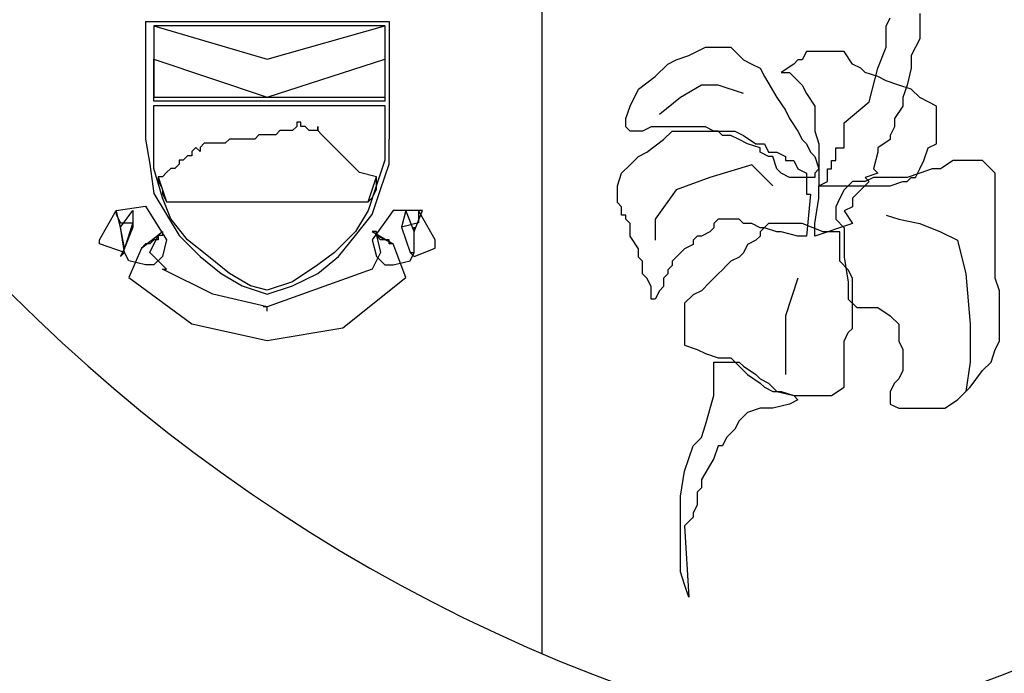
# Model space of a CAD drawing. Units: inches. Extents: x -4 to 527058, y 1 to 279668.
# Drawn here: x 255115 to 255468, y 44299 to 44533 of the extents above; entities that cross this region are included whole.
import ezdxf

# ---------------------------------------------------------------- set-up
doc = ezdxf.new("R2010")
doc.units = ezdxf.units.IN
doc.header["$MEASUREMENT"] = 0
doc.layers.add('AC', color=7, linetype='Continuous')

msp = doc.modelspace()

# ---------------------------------------------------------------- linework, layer by layer
at = {"layer": 'AC', "color": 2}
for p, q in [((255302.13, 44666.01, 500), (255302.13, 44305.69, 500)), ((255160.1, 44532.15, 500), (255247.32, 44532.15, 500)), ((255160.1, 44532.15, 500), (255160.1, 44490.05, 500)), ((255247.32, 44532.15, 500), (255247.32, 44490.05, 500)), ((255425.41, 44530.45, 500), (255426.91, 44533.46, 500)), ((255437.44, 44534.97, 500), (255437.44, 44530.45, 500)), ((255163.11, 44530.65, 500), (255163.11, 44505.08, 500)), ((255163.11, 44530.65, 500), (255203.71, 44518.62, 500)), ((255245.82, 44530.65, 500), (255163.11, 44530.65, 500)), ((255203.71, 44518.62, 500), (255245.82, 44530.65, 500)), ((255245.82, 44530.65, 500), (255245.82, 44505.08, 500)), ((255425.41, 44522.94, 500), (255425.41, 44530.45, 500)), ((255437.44, 44530.45, 500), (255437.44, 44525.94, 500)), ((255437.44, 44525.94, 500), (255434.43, 44519.93, 500)), ((255354.73, 44519.93, 500), (255360.74, 44522.94, 500)), ((255360.74, 44522.94, 500), (255363.75, 44522.94, 500)), ((255363.75, 44522.94, 500), (255368.26, 44522.94, 500)), ((255368.26, 44522.94, 500), (255369.77, 44522.94, 500)), ((255369.77, 44522.94, 500), (255372.77, 44519.93, 500)), ((255396.84, 44521.43, 500), (255395.33, 44518.42, 500)), ((255399.84, 44521.43, 500), (255396.84, 44521.43, 500)), ((255402.85, 44521.43, 500), (255399.84, 44521.43, 500)), ((255407.36, 44521.43, 500), (255402.85, 44521.43, 500)), ((255410.37, 44521.43, 500), (255407.36, 44521.43, 500)), ((255413.38, 44516.92, 500), (255410.37, 44521.43, 500)), ((255422.4, 44515.42, 500), (255425.41, 44522.94, 500)), ((255163.11, 44518.62, 500), (255203.71, 44505.08, 500)), ((255163.11, 44503.58, 500), (255163.11, 44518.62, 500)), ((255203.71, 44505.08, 500), (255245.82, 44518.62, 500)), ((255245.82, 44518.62, 500), (255245.82, 44503.58, 500)), ((255347.21, 44516.92, 500), (255350.21, 44518.42, 500)), ((255350.21, 44518.42, 500), (255354.73, 44519.93, 500)), ((255372.77, 44519.93, 500), (255374.28, 44518.42, 500)), ((255374.28, 44518.42, 500), (255377.28, 44516.92, 500)), ((255393.83, 44518.42, 500), (255392.32, 44516.92, 500)), ((255395.33, 44518.42, 500), (255393.83, 44518.42, 500)), ((255434.43, 44519.93, 500), (255434.43, 44515.42, 500)), ((255342.7, 44512.41, 500), (255347.21, 44516.92, 500)), ((255377.28, 44516.92, 500), (255380.29, 44515.42, 500)), ((255380.29, 44515.42, 500), (255381.8, 44512.41, 500)), ((255392.32, 44516.92, 500), (255387.81, 44513.91, 500)), ((255416.39, 44515.42, 500), (255413.38, 44516.92, 500)), ((255417.89, 44513.91, 500), (255416.39, 44515.42, 500)), ((255419.39, 44503.39, 500), (255422.4, 44515.42, 500)), ((255434.43, 44515.42, 500), (255432.93, 44509.4, 500)), ((255336.68, 44507.9, 500), (255342.7, 44512.41, 500)), ((255381.8, 44512.41, 500), (255386.31, 44504.89, 500)), ((255387.81, 44513.91, 500), (255389.32, 44513.91, 500)), ((255389.32, 44513.91, 500), (255390.82, 44513.91, 500)), ((255390.82, 44513.91, 500), (255393.83, 44510.91, 500)), ((255393.83, 44510.91, 500), (255395.33, 44509.4, 500)), ((255422.4, 44512.41, 500), (255417.89, 44513.91, 500)), ((255425.41, 44510.91, 500), (255422.4, 44512.41, 500)), ((255429.92, 44509.4, 500), (255425.41, 44510.91, 500)), ((255333.67, 44501.88, 500), (255336.68, 44507.9, 500)), ((255359.24, 44509.4, 500), (255351.72, 44504.89, 500)), ((255365.25, 44509.4, 500), (255359.24, 44509.4, 500)), ((255374.28, 44506.39, 500), (255365.25, 44509.4, 500)), ((255395.33, 44509.4, 500), (255396.84, 44506.39, 500)), ((255434.43, 44507.9, 500), (255429.92, 44509.4, 500)), ((255432.93, 44509.4, 500), (255431.42, 44504.89, 500)), ((255437.44, 44504.89, 500), (255434.43, 44507.9, 500)), ((255163.11, 44505.08, 500), (255245.82, 44505.08, 500)), ((255351.72, 44504.89, 500), (255344.2, 44498.87, 500)), ((255386.31, 44504.89, 500), (255389.32, 44500.38, 500)), ((255396.84, 44506.39, 500), (255399.84, 44501.88, 500)), ((255431.42, 44504.89, 500), (255431.42, 44501.88, 500)), ((255440.45, 44503.39, 500), (255437.44, 44504.89, 500)), ((255245.82, 44503.58, 500), (255163.11, 44503.58, 500)), ((255163.11, 44487.04, 500), (255163.11, 44502.08, 500)), ((255163.11, 44502.08, 500), (255245.82, 44502.08, 500)), ((255245.82, 44502.08, 500), (255245.82, 44487.04, 500)), ((255332.17, 44497.37, 500), (255333.67, 44501.88, 500)), ((255389.32, 44500.38, 500), (255390.82, 44497.37, 500)), ((255399.84, 44501.88, 500), (255399.84, 44498.87, 500)), ((255410.37, 44495.87, 500), (255419.39, 44503.39, 500)), ((255431.42, 44501.88, 500), (255428.42, 44497.37, 500)), ((255443.46, 44501.88, 500), (255440.45, 44503.39, 500)), ((255443.46, 44498.87, 500), (255443.46, 44501.88, 500)), ((255332.17, 44494.36, 500), (255332.17, 44497.37, 500)), ((255390.82, 44497.37, 500), (255393.83, 44492.86, 500)), ((255399.84, 44498.87, 500), (255399.84, 44497.37, 500)), ((255399.84, 44497.37, 500), (255399.84, 44494.36, 500)), ((255428.42, 44497.37, 500), (255428.42, 44494.36, 500)), ((255443.46, 44495.87, 500), (255443.46, 44498.87, 500)), ((255214.24, 44494.56, 500), (255212.73, 44493.05, 500)), ((255215.74, 44496.06, 500), (255214.24, 44496.06, 500)), ((255214.24, 44496.06, 500), (255214.24, 44494.56, 500)), ((255215.74, 44494.56, 500), (255215.74, 44496.06, 500)), ((255217.24, 44494.56, 500), (255215.74, 44494.56, 500)), ((255218.75, 44493.05, 500), (255217.24, 44494.56, 500)), ((255221.76, 44493.05, 500), (255221.76, 44494.56, 500)), ((255221.76, 44494.56, 500), (255221.76, 44493.05, 500)), ((255333.67, 44492.86, 500), (255332.17, 44494.36, 500)), ((255341.19, 44494.36, 500), (255338.18, 44492.86, 500)), ((255344.2, 44494.36, 500), (255341.19, 44494.36, 500)), ((255345.7, 44494.36, 500), (255344.2, 44494.36, 500)), ((255348.71, 44494.36, 500), (255345.7, 44494.36, 500)), ((255351.72, 44494.36, 500), (255348.71, 44494.36, 500)), ((255354.73, 44494.36, 500), (255351.72, 44494.36, 500)), ((255359.24, 44494.36, 500), (255354.73, 44494.36, 500)), ((255360.74, 44494.36, 500), (255359.24, 44494.36, 500)), ((255363.75, 44492.86, 500), (255360.74, 44494.36, 500)), ((255399.84, 44494.36, 500), (255399.84, 44492.86, 500)), ((255410.37, 44489.85, 500), (255410.37, 44495.87, 500)), ((255428.42, 44494.36, 500), (255426.91, 44491.35, 500)), ((255443.46, 44492.86, 500), (255443.46, 44495.87, 500)), ((255160.1, 44490.05, 500), (255161.6, 44481.02, 500)), ((255190.17, 44490.05, 500), (255188.67, 44488.54, 500)), ((255191.68, 44490.05, 500), (255190.17, 44490.05, 500)), ((255194.69, 44490.05, 500), (255191.68, 44490.05, 500)), ((255197.69, 44490.05, 500), (255194.69, 44490.05, 500)), ((255199.2, 44490.05, 500), (255197.69, 44490.05, 500)), ((255200.7, 44491.55, 500), (255199.2, 44490.05, 500)), ((255202.21, 44491.55, 500), (255200.7, 44491.55, 500)), ((255203.71, 44491.55, 500), (255202.21, 44491.55, 500)), ((255205.21, 44491.55, 500), (255203.71, 44491.55, 500)), ((255206.72, 44491.55, 500), (255205.21, 44491.55, 500)), ((255208.22, 44493.05, 500), (255206.72, 44491.55, 500)), ((255209.73, 44493.05, 500), (255208.22, 44493.05, 500)), ((255212.73, 44493.05, 500), (255209.73, 44493.05, 500)), ((255220.25, 44493.05, 500), (255218.75, 44493.05, 500)), ((255221.76, 44493.05, 500), (255220.25, 44493.05, 500)), ((255223.26, 44491.55, 500), (255221.76, 44493.05, 500)), ((255224.76, 44490.05, 500), (255223.26, 44491.55, 500)), ((255226.27, 44488.54, 500), (255224.76, 44490.05, 500)), ((255247.32, 44481.02, 500), (255247.32, 44490.05, 500)), ((255336.68, 44492.86, 500), (255333.67, 44492.86, 500)), ((255338.18, 44492.86, 500), (255336.68, 44492.86, 500)), ((255339.69, 44485.34, 500), (255345.7, 44489.85, 500)), ((255345.7, 44489.85, 500), (255348.71, 44492.86, 500)), ((255348.71, 44492.86, 500), (255353.22, 44492.86, 500)), ((255353.22, 44492.86, 500), (255357.73, 44492.86, 500)), ((255357.73, 44492.86, 500), (255362.25, 44492.86, 500)), ((255362.25, 44492.86, 500), (255366.76, 44492.86, 500)), ((255365.25, 44492.86, 500), (255363.75, 44492.86, 500)), ((255366.76, 44491.35, 500), (255365.25, 44492.86, 500)), ((255366.76, 44492.86, 500), (255371.27, 44492.86, 500)), ((255368.26, 44491.35, 500), (255366.76, 44491.35, 500)), ((255369.77, 44491.35, 500), (255368.26, 44491.35, 500)), ((255372.77, 44489.85, 500), (255369.77, 44491.35, 500)), ((255371.27, 44492.86, 500), (255374.28, 44491.35, 500)), ((255375.78, 44488.35, 500), (255372.77, 44489.85, 500)), ((255374.28, 44491.35, 500), (255378.79, 44488.35, 500)), ((255393.83, 44492.86, 500), (255395.33, 44489.85, 500)), ((255395.33, 44489.85, 500), (255396.84, 44488.35, 500)), ((255399.84, 44492.86, 500), (255401.35, 44488.35, 500)), ((255410.37, 44486.84, 500), (255410.37, 44489.85, 500)), ((255426.91, 44489.85, 500), (255422.4, 44486.84, 500)), ((255426.91, 44491.35, 500), (255426.91, 44489.85, 500)), ((255443.46, 44488.35, 500), (255443.46, 44492.86, 500)), ((255163.11, 44479.52, 500), (255163.11, 44487.04, 500)), ((255178.14, 44487.04, 500), (255176.64, 44485.53, 500)), ((255179.65, 44485.53, 500), (255178.14, 44487.04, 500)), ((255181.15, 44488.54, 500), (255179.65, 44487.04, 500)), ((255179.65, 44487.04, 500), (255179.65, 44485.53, 500)), ((255182.65, 44488.54, 500), (255181.15, 44488.54, 500)), ((255184.16, 44488.54, 500), (255182.65, 44488.54, 500)), ((255185.66, 44488.54, 500), (255184.16, 44488.54, 500)), ((255188.67, 44488.54, 500), (255185.66, 44488.54, 500)), ((255227.77, 44487.04, 500), (255226.27, 44488.54, 500)), ((255229.28, 44485.53, 500), (255227.77, 44487.04, 500)), ((255245.82, 44487.04, 500), (255245.82, 44482.53, 500)), ((255380.29, 44486.84, 500), (255375.78, 44488.35, 500)), ((255378.79, 44488.35, 500), (255381.8, 44488.35, 500)), ((255380.29, 44485.34, 500), (255380.29, 44486.84, 500)), ((255381.8, 44488.35, 500), (255383.3, 44485.34, 500)), ((255396.84, 44488.35, 500), (255398.34, 44485.34, 500)), ((255401.35, 44488.35, 500), (255401.35, 44485.34, 500)), ((255407.36, 44482.33, 500), (255407.36, 44486.84, 500)), ((255407.36, 44486.84, 500), (255410.37, 44486.84, 500)), ((255422.4, 44486.84, 500), (255422.4, 44485.34, 500)), ((255438.94, 44482.33, 500), (255440.45, 44486.84, 500)), ((255440.45, 44486.84, 500), (255443.46, 44488.35, 500)), ((255175.14, 44484.03, 500), (255173.63, 44482.53, 500)), ((255176.64, 44484.03, 500), (255175.14, 44484.03, 500)), ((255176.64, 44485.53, 500), (255176.64, 44484.03, 500)), ((255230.78, 44484.03, 500), (255229.28, 44485.53, 500)), ((255232.28, 44482.53, 500), (255230.78, 44484.03, 500)), ((255333.67, 44480.83, 500), (255336.68, 44483.83, 500)), ((255336.68, 44483.83, 500), (255339.69, 44485.34, 500)), ((255383.3, 44483.83, 500), (255380.29, 44485.34, 500)), ((255383.3, 44485.34, 500), (255386.31, 44485.34, 500)), ((255384.8, 44483.83, 500), (255383.3, 44483.83, 500)), ((255386.31, 44479.32, 500), (255384.8, 44483.83, 500)), ((255386.31, 44485.34, 500), (255389.32, 44483.83, 500)), ((255389.32, 44483.83, 500), (255389.32, 44482.33, 500)), ((255398.34, 44485.34, 500), (255399.84, 44483.83, 500)), ((255399.84, 44483.83, 500), (255401.35, 44479.32, 500)), ((255401.35, 44485.34, 500), (255401.35, 44483.83, 500)), ((255401.35, 44483.83, 500), (255401.35, 44479.32, 500)), ((255422.4, 44485.34, 500), (255420.9, 44479.32, 500)), ((255161.6, 44481.02, 500), (255163.11, 44470.49, 500)), ((255166.11, 44468.99, 500), (255163.11, 44479.52, 500)), ((255169.12, 44479.52, 500), (255167.62, 44478.01, 500)), ((255170.62, 44479.52, 500), (255169.12, 44479.52, 500)), ((255172.13, 44481.02, 500), (255170.62, 44479.52, 500)), ((255173.63, 44482.53, 500), (255172.13, 44482.53, 500)), ((255172.13, 44482.53, 500), (255172.13, 44481.02, 500)), ((255233.79, 44481.02, 500), (255232.28, 44482.53, 500)), ((255235.29, 44479.52, 500), (255233.79, 44481.02, 500)), ((255236.8, 44478.01, 500), (255235.29, 44479.52, 500)), ((255245.82, 44482.53, 500), (255242.81, 44473.5, 500)), ((255244.32, 44472, 500), (255247.32, 44481.02, 500)), ((255330.66, 44477.82, 500), (255333.67, 44480.83, 500)), ((255377.28, 44480.83, 500), (255362.25, 44476.32, 500)), ((255384.8, 44473.31, 500), (255377.28, 44480.83, 500)), ((255387.81, 44477.82, 500), (255386.31, 44479.32, 500)), ((255389.32, 44482.33, 500), (255392.32, 44482.33, 500)), ((255392.32, 44482.33, 500), (255393.83, 44479.32, 500)), ((255393.83, 44479.32, 500), (255396.84, 44477.82, 500)), ((255401.35, 44479.32, 500), (255399.84, 44477.82, 500)), ((255401.35, 44479.32, 500), (255401.35, 44476.32, 500)), ((255404.36, 44474.81, 500), (255404.36, 44479.32, 500)), ((255404.36, 44479.32, 500), (255405.86, 44479.32, 500)), ((255405.86, 44479.32, 500), (255405.86, 44482.33, 500)), ((255405.86, 44482.33, 500), (255407.36, 44482.33, 500)), ((255420.9, 44479.32, 500), (255422.4, 44477.82, 500)), ((255435.94, 44476.32, 500), (255437.44, 44479.32, 500)), ((255437.44, 44479.32, 500), (255438.94, 44482.33, 500)), ((255441.95, 44479.32, 500), (255437.44, 44477.82, 500)), ((255444.96, 44479.32, 500), (255441.95, 44479.32, 500)), ((255449.47, 44482.33, 500), (255444.96, 44479.32, 500)), ((255452.48, 44482.33, 500), (255449.47, 44482.33, 500)), ((255456.99, 44482.33, 500), (255452.48, 44482.33, 500)), ((255460, 44482.33, 500), (255456.99, 44482.33, 500)), ((255461.5, 44480.83, 500), (255460, 44482.33, 500)), ((255464.51, 44477.82, 500), (255461.5, 44480.83, 500)), ((255164.61, 44476.51, 500), (255164.61, 44475.01, 500)), ((255166.11, 44476.51, 500), (255164.61, 44476.51, 500)), ((255164.61, 44476.51, 500), (255167.62, 44467.49, 500)), ((255167.62, 44478.01, 500), (255166.11, 44476.51, 500)), ((255242.81, 44476.51, 500), (255236.8, 44478.01, 500)), ((255239.8, 44467.49, 500), (255242.81, 44476.51, 500)), ((255242.81, 44475.01, 500), (255242.81, 44476.51, 500)), ((255329.16, 44473.31, 500), (255330.66, 44477.82, 500)), ((255362.25, 44476.32, 500), (255350.21, 44471.8, 500)), ((255390.82, 44476.32, 500), (255387.81, 44477.82, 500)), ((255393.83, 44476.32, 500), (255390.82, 44476.32, 500)), ((255399.84, 44476.32, 500), (255393.83, 44476.32, 500)), ((255396.84, 44477.82, 500), (255396.84, 44476.32, 500)), ((255396.84, 44476.32, 500), (255396.84, 44474.81, 500)), ((255399.84, 44477.82, 500), (255399.84, 44476.32, 500)), ((255401.35, 44476.32, 500), (255401.35, 44473.31, 500)), ((255422.4, 44477.82, 500), (255417.89, 44476.32, 500)), ((255417.89, 44476.32, 500), (255419.39, 44474.81, 500)), ((255420.9, 44476.32, 500), (255417.89, 44474.81, 500)), ((255422.4, 44476.32, 500), (255420.9, 44476.32, 500)), ((255426.91, 44476.32, 500), (255422.4, 44476.32, 500)), ((255428.42, 44476.32, 500), (255426.91, 44476.32, 500)), ((255429.92, 44476.32, 500), (255428.42, 44476.32, 500)), ((255432.93, 44476.32, 500), (255429.92, 44476.32, 500)), ((255437.44, 44477.82, 500), (255432.93, 44476.32, 500)), ((255432.93, 44474.81, 500), (255434.43, 44476.32, 500)), ((255434.43, 44476.32, 500), (255435.94, 44476.32, 500)), ((255464.51, 44476.32, 500), (255464.51, 44477.82, 500)), ((255464.51, 44474.81, 500), (255464.51, 44476.32, 500)), ((255164.61, 44475.01, 500), (255166.11, 44472, 500)), ((255242.81, 44473.5, 500), (255239.8, 44464.48, 500)), ((255242.81, 44472, 500), (255242.81, 44475.01, 500)), ((255329.16, 44470.3, 500), (255329.16, 44473.31, 500)), ((255396.84, 44474.81, 500), (255396.84, 44473.31, 500)), ((255396.84, 44473.31, 500), (255396.84, 44471.8, 500)), ((255401.35, 44473.31, 500), (255404.36, 44474.81, 500)), ((255401.35, 44468.8, 500), (255401.35, 44473.31, 500)), ((255401.35, 44473.31, 500), (255402.85, 44473.31, 500)), ((255402.85, 44473.31, 500), (255405.86, 44473.31, 500)), ((255405.86, 44473.31, 500), (255407.36, 44473.31, 500)), ((255407.36, 44473.31, 500), (255413.38, 44473.31, 500)), ((255413.38, 44474.81, 500), (255410.37, 44471.8, 500)), ((255419.39, 44474.81, 500), (255413.38, 44468.8, 500)), ((255417.89, 44474.81, 500), (255413.38, 44474.81, 500)), ((255413.38, 44473.31, 500), (255417.89, 44473.31, 500)), ((255417.89, 44473.31, 500), (255422.4, 44473.31, 500)), ((255422.4, 44473.31, 500), (255426.91, 44473.31, 500)), ((255426.91, 44473.31, 500), (255431.42, 44474.81, 500)), ((255431.42, 44474.81, 500), (255432.93, 44474.81, 500)), ((255464.51, 44473.31, 500), (255464.51, 44474.81, 500)), ((255464.51, 44468.8, 500), (255464.51, 44473.31, 500)), ((255163.11, 44470.49, 500), (255167.62, 44462.97, 500)), ((255166.11, 44472, 500), (255166.11, 44470.49, 500)), ((255166.11, 44470.49, 500), (255167.62, 44467.49, 500)), ((255169.12, 44461.47, 500), (255166.11, 44468.99, 500)), ((255239.8, 44467.49, 500), (255241.31, 44468.99, 500)), ((255241.31, 44462.97, 500), (255244.32, 44472, 500)), ((255241.31, 44468.99, 500), (255242.81, 44472, 500)), ((255329.16, 44468.8, 500), (255329.16, 44470.3, 500)), ((255329.16, 44467.29, 500), (255329.16, 44468.8, 500)), ((255350.21, 44471.8, 500), (255342.7, 44461.28, 500)), ((255396.84, 44471.8, 500), (255396.84, 44470.3, 500)), ((255396.84, 44470.3, 500), (255398.34, 44470.3, 500)), ((255398.34, 44470.3, 500), (255396.84, 44455.26, 500)), ((255399.84, 44459.77, 500), (255401.35, 44468.8, 500)), ((255408.87, 44468.8, 500), (255407.36, 44465.79, 500)), ((255410.37, 44471.8, 500), (255408.87, 44468.8, 500)), ((255413.38, 44468.8, 500), (255413.38, 44465.79, 500)), ((255464.51, 44465.79, 500), (255464.51, 44468.8, 500)), ((255149.57, 44464.48, 500), (255160.1, 44465.98, 500)), ((255160.1, 44465.98, 500), (255167.62, 44453.95, 500)), ((255167.62, 44467.49, 500), (255239.8, 44467.49, 500)), ((255330.66, 44465.79, 500), (255329.16, 44467.29, 500)), ((255330.66, 44462.78, 500), (255330.66, 44465.79, 500)), ((255407.36, 44465.79, 500), (255407.36, 44464.28, 500)), ((255413.38, 44465.79, 500), (255410.37, 44464.28, 500)), ((255464.51, 44459.77, 500), (255464.51, 44465.79, 500)), ((255143.55, 44453.95, 500), (255149.57, 44464.48, 500)), ((255151.07, 44458.46, 500), (255149.57, 44464.48, 500)), ((255149.57, 44464.48, 500), (255149.57, 44462.97, 500)), ((255149.57, 44462.97, 500), (255151.07, 44459.97, 500)), ((255151.07, 44458.46, 500), (255155.59, 44464.48, 500)), ((255155.59, 44464.48, 500), (255155.59, 44458.46, 500)), ((255167.62, 44462.97, 500), (255172.13, 44455.46, 500)), ((255175.14, 44453.95, 500), (255169.12, 44461.47, 500)), ((255239.8, 44464.48, 500), (255235.29, 44456.96, 500)), ((255235.29, 44455.46, 500), (255241.31, 44462.97, 500)), ((255248.83, 44464.48, 500), (255241.31, 44453.95, 500)), ((255259.35, 44464.48, 500), (255248.83, 44464.48, 500)), ((255253.34, 44464.48, 500), (255251.83, 44458.46, 500)), ((255256.35, 44456.96, 500), (255253.34, 44464.48, 500)), ((255256.35, 44456.96, 500), (255259.35, 44464.48, 500)), ((255263.86, 44453.95, 500), (255257.85, 44464.48, 500)), ((255257.85, 44464.48, 500), (255257.85, 44461.47, 500)), ((255257.85, 44461.47, 500), (255257.85, 44459.97, 500)), ((255332.17, 44462.78, 500), (255330.66, 44462.78, 500)), ((255332.17, 44461.28, 500), (255332.17, 44462.78, 500)), ((255407.36, 44464.28, 500), (255407.36, 44461.28, 500)), ((255410.37, 44464.28, 500), (255413.38, 44459.77, 500)), ((255425.41, 44462.78, 500), (255429.92, 44461.28, 500)), ((255151.07, 44459.97, 500), (255155.59, 44459.97, 500)), ((255152.58, 44449.44, 500), (255151.07, 44458.46, 500)), ((255152.58, 44450.94, 500), (255151.07, 44458.46, 500)), ((255155.59, 44459.97, 500), (255152.58, 44450.94, 500)), ((255155.59, 44458.46, 500), (255152.58, 44450.94, 500)), ((255257.85, 44459.97, 500), (255251.83, 44458.46, 500)), ((255251.83, 44458.46, 500), (255254.84, 44449.44, 500)), ((255251.83, 44458.46, 500), (255254.84, 44449.44, 500)), ((255256.35, 44449.44, 500), (255256.35, 44458.46, 500)), ((255256.35, 44458.46, 500), (255256.35, 44456.96, 500)), ((255333.67, 44459.77, 500), (255332.17, 44461.28, 500)), ((255333.67, 44456.76, 500), (255333.67, 44459.77, 500)), ((255342.7, 44461.28, 500), (255342.7, 44453.76, 500)), ((255363.75, 44458.27, 500), (255362.25, 44456.76, 500)), ((255365.25, 44461.28, 500), (255363.75, 44459.77, 500)), ((255363.75, 44459.77, 500), (255363.75, 44458.27, 500)), ((255366.76, 44461.28, 500), (255365.25, 44461.28, 500)), ((255368.26, 44461.28, 500), (255366.76, 44461.28, 500)), ((255371.27, 44461.28, 500), (255368.26, 44461.28, 500)), ((255372.77, 44461.28, 500), (255371.27, 44461.28, 500)), ((255374.28, 44459.77, 500), (255372.77, 44461.28, 500)), ((255375.78, 44459.77, 500), (255374.28, 44459.77, 500)), ((255377.28, 44459.77, 500), (255375.78, 44459.77, 500)), ((255380.29, 44458.27, 500), (255377.28, 44459.77, 500)), ((255383.3, 44459.77, 500), (255380.29, 44456.76, 500)), ((255381.8, 44458.27, 500), (255380.29, 44458.27, 500)), ((255386.31, 44456.76, 500), (255381.8, 44458.27, 500)), ((255387.81, 44459.77, 500), (255383.3, 44459.77, 500)), ((255389.32, 44459.77, 500), (255387.81, 44459.77, 500)), ((255393.83, 44459.77, 500), (255389.32, 44459.77, 500)), ((255395.33, 44459.77, 500), (255393.83, 44459.77, 500)), ((255402.85, 44456.76, 500), (255395.33, 44459.77, 500)), ((255399.84, 44455.26, 500), (255399.84, 44459.77, 500)), ((255413.38, 44459.77, 500), (255399.84, 44455.26, 500)), ((255407.36, 44461.28, 500), (255410.37, 44458.27, 500)), ((255410.37, 44458.27, 500), (255410.37, 44452.25, 500)), ((255429.92, 44461.28, 500), (255437.44, 44459.77, 500)), ((255437.44, 44459.77, 500), (255444.96, 44456.76, 500)), ((255464.51, 44456.76, 500), (255464.51, 44459.77, 500)), ((255158.59, 44450.94, 500), (255166.11, 44456.96, 500)), ((255164.61, 44455.46, 500), (255158.59, 44450.94, 500)), ((255161.6, 44449.44, 500), (255164.61, 44455.46, 500)), ((255166.11, 44455.46, 500), (255164.61, 44455.46, 500)), ((255164.61, 44455.46, 500), (255164.61, 44453.95, 500)), ((255166.11, 44456.96, 500), (255166.11, 44455.46, 500)), ((255172.13, 44455.46, 500), (255179.65, 44447.94, 500)), ((255235.29, 44456.96, 500), (255227.77, 44449.44, 500)), ((255229.28, 44447.94, 500), (255235.29, 44455.46, 500)), ((255242.81, 44456.96, 500), (255241.31, 44456.96, 500)), ((255241.31, 44456.96, 500), (255248.83, 44452.45, 500)), ((255242.81, 44455.46, 500), (255242.81, 44456.96, 500)), ((255244.32, 44453.95, 500), (255242.81, 44455.46, 500)), ((255248.83, 44452.45, 500), (255242.81, 44455.46, 500)), ((255242.81, 44455.46, 500), (255244.32, 44449.44, 500)), ((255256.35, 44449.44, 500), (255256.35, 44456.96, 500)), ((255333.67, 44455.26, 500), (255333.67, 44456.76, 500)), ((255336.68, 44450.75, 500), (255333.67, 44455.26, 500)), ((255357.73, 44455.26, 500), (255356.23, 44453.76, 500)), ((255359.24, 44455.26, 500), (255357.73, 44455.26, 500)), ((255362.25, 44456.76, 500), (255359.24, 44455.26, 500)), ((255380.29, 44455.26, 500), (255378.79, 44453.76, 500)), ((255380.29, 44456.76, 500), (255380.29, 44455.26, 500)), ((255387.81, 44456.76, 500), (255386.31, 44456.76, 500)), ((255393.83, 44455.26, 500), (255387.81, 44456.76, 500)), ((255396.84, 44455.26, 500), (255393.83, 44455.26, 500)), ((255405.86, 44456.76, 500), (255402.85, 44456.76, 500)), ((255408.87, 44456.76, 500), (255405.86, 44456.76, 500)), ((255408.87, 44453.76, 500), (255408.87, 44456.76, 500)), ((255444.96, 44456.76, 500), (255450.98, 44453.76, 500)), ((255464.51, 44455.26, 500), (255464.51, 44456.76, 500)), ((255464.51, 44446.24, 500), (255464.51, 44455.26, 500)), ((255143.55, 44452.45, 500), (255143.55, 44453.95, 500)), ((255152.58, 44449.44, 500), (255143.55, 44452.45, 500)), ((255152.58, 44450.94, 500), (255151.07, 44447.94, 500)), ((255158.59, 44450.94, 500), (255154.08, 44440.42, 500)), ((255160.1, 44452.45, 500), (255158.59, 44450.94, 500)), ((255161.6, 44452.45, 500), (255160.1, 44452.45, 500)), ((255163.11, 44453.95, 500), (255161.6, 44452.45, 500)), ((255164.61, 44453.95, 500), (255163.11, 44453.95, 500)), ((255167.62, 44453.95, 500), (255166.11, 44447.94, 500)), ((255182.65, 44447.94, 500), (255175.14, 44453.95, 500)), ((255241.31, 44453.95, 500), (255242.81, 44447.94, 500)), ((255247.32, 44453.95, 500), (255244.32, 44453.95, 500)), ((255247.32, 44452.45, 500), (255247.32, 44453.95, 500)), ((255248.83, 44452.45, 500), (255247.32, 44452.45, 500)), ((255253.34, 44440.42, 500), (255248.83, 44452.45, 500)), ((255256.35, 44447.94, 500), (255263.86, 44450.94, 500)), ((255263.86, 44452.45, 500), (255263.86, 44453.95, 500)), ((255263.86, 44450.94, 500), (255263.86, 44452.45, 500)), ((255356.23, 44452.25, 500), (255353.22, 44450.75, 500)), ((255356.23, 44453.76, 500), (255356.23, 44452.25, 500)), ((255375.78, 44452.25, 500), (255374.28, 44449.24, 500)), ((255378.79, 44453.76, 500), (255375.78, 44452.25, 500)), ((255408.87, 44450.75, 500), (255408.87, 44453.76, 500)), ((255410.37, 44452.25, 500), (255410.37, 44447.74, 500)), ((255450.98, 44453.76, 500), (255453.98, 44441.73, 500)), ((255151.07, 44447.94, 500), (255152.58, 44449.44, 500)), ((255154.08, 44446.43, 500), (255152.58, 44449.44, 500)), ((255167.62, 44443.42, 500), (255161.6, 44449.44, 500)), ((255166.11, 44447.94, 500), (255163.11, 44444.93, 500)), ((255179.65, 44447.94, 500), (255187.17, 44441.92, 500)), ((255190.17, 44441.92, 500), (255182.65, 44447.94, 500)), ((255227.77, 44449.44, 500), (255221.76, 44444.93, 500)), ((255221.76, 44441.92, 500), (255229.28, 44447.94, 500)), ((255244.32, 44449.44, 500), (255241.31, 44443.42, 500)), ((255242.81, 44447.94, 500), (255245.82, 44444.93, 500)), ((255254.84, 44446.43, 500), (255256.35, 44449.44, 500)), ((255254.84, 44449.44, 500), (255256.35, 44449.44, 500)), ((255254.84, 44449.44, 500), (255256.35, 44447.94, 500)), ((255336.68, 44447.74, 500), (255336.68, 44450.75, 500)), ((255338.18, 44446.24, 500), (255336.68, 44447.74, 500)), ((255350.21, 44447.74, 500), (255348.71, 44446.24, 500)), ((255351.72, 44449.24, 500), (255350.21, 44447.74, 500)), ((255353.22, 44450.75, 500), (255351.72, 44449.24, 500)), ((255372.77, 44447.74, 500), (255369.77, 44446.24, 500)), ((255374.28, 44449.24, 500), (255372.77, 44447.74, 500)), ((255408.87, 44447.74, 500), (255408.87, 44450.75, 500)), ((255408.87, 44446.24, 500), (255408.87, 44447.74, 500)), ((255410.37, 44447.74, 500), (255411.88, 44438.72, 500)), ((255160.1, 44444.93, 500), (255154.08, 44446.43, 500)), ((255163.11, 44444.93, 500), (255160.1, 44444.93, 500)), ((255221.76, 44444.93, 500), (255212.73, 44438.91, 500)), ((255245.82, 44444.93, 500), (255248.83, 44444.93, 500)), ((255248.83, 44444.93, 500), (255254.84, 44446.43, 500)), ((255338.18, 44443.23, 500), (255338.18, 44446.24, 500)), ((255348.71, 44444.73, 500), (255347.21, 44443.23, 500)), ((255348.71, 44446.24, 500), (255348.71, 44444.73, 500)), ((255368.26, 44444.73, 500), (255366.76, 44443.23, 500)), ((255369.77, 44446.24, 500), (255368.26, 44444.73, 500)), ((255411.88, 44443.23, 500), (255408.87, 44446.24, 500)), ((255464.51, 44441.73, 500), (255464.51, 44446.24, 500)), ((255154.08, 44440.42, 500), (255176.64, 44423.87, 500)), ((255184.16, 44434.4, 500), (255166.11, 44443.42, 500)), ((255166.11, 44443.42, 500), (255167.62, 44443.42, 500)), ((255187.17, 44441.92, 500), (255194.69, 44437.41, 500)), ((255197.69, 44437.41, 500), (255190.17, 44441.92, 500)), ((255241.31, 44443.42, 500), (255203.71, 44429.89, 500)), ((255212.73, 44437.41, 500), (255221.76, 44441.92, 500)), ((255230.78, 44422.37, 500), (255253.34, 44440.42, 500)), ((255338.18, 44441.73, 500), (255338.18, 44443.23, 500)), ((255339.69, 44440.22, 500), (255338.18, 44441.73, 500)), ((255347.21, 44441.73, 500), (255345.7, 44440.22, 500)), ((255347.21, 44443.23, 500), (255347.21, 44441.73, 500)), ((255365.25, 44441.73, 500), (255362.25, 44438.72, 500)), ((255366.76, 44443.23, 500), (255365.25, 44441.73, 500)), ((255413.38, 44440.22, 500), (255411.88, 44443.23, 500)), ((255453.98, 44441.73, 500), (255455.49, 44423.68, 500)), ((255464.51, 44440.22, 500), (255464.51, 44441.73, 500)), ((255194.69, 44437.41, 500), (255203.71, 44434.4, 500)), ((255203.71, 44435.91, 500), (255197.69, 44437.41, 500)), ((255212.73, 44438.91, 500), (255203.71, 44435.91, 500)), ((255203.71, 44434.4, 500), (255212.73, 44437.41, 500)), ((255341.19, 44437.21, 500), (255339.69, 44440.22, 500)), ((255341.19, 44435.71, 500), (255341.19, 44437.21, 500)), ((255345.7, 44437.21, 500), (255344.2, 44435.71, 500)), ((255345.7, 44440.22, 500), (255345.7, 44438.72, 500)), ((255345.7, 44438.72, 500), (255345.7, 44437.21, 500)), ((255362.25, 44438.72, 500), (255359.24, 44435.71, 500)), ((255393.83, 44440.22, 500), (255389.32, 44426.69, 500)), ((255411.88, 44438.72, 500), (255411.88, 44435.71, 500)), ((255413.38, 44437.21, 500), (255413.38, 44440.22, 500)), ((255413.38, 44435.71, 500), (255413.38, 44437.21, 500)), ((255466.01, 44435.71, 500), (255464.51, 44440.22, 500)), ((255203.71, 44429.89, 500), (255184.16, 44434.4, 500)), ((255341.19, 44432.7, 500), (255341.19, 44435.71, 500)), ((255344.2, 44435.71, 500), (255342.7, 44432.7, 500)), ((255356.23, 44434.21, 500), (255353.22, 44431.2, 500)), ((255359.24, 44435.71, 500), (255356.23, 44434.21, 500)), ((255411.88, 44435.71, 500), (255411.88, 44432.7, 500)), ((255413.38, 44432.7, 500), (255413.38, 44435.71, 500)), ((255466.01, 44432.7, 500), (255466.01, 44435.71, 500)), ((255203.71, 44429.89, 500), (255202.21, 44429.89, 500)), ((255203.71, 44428.39, 500), (255203.71, 44429.89, 500)), ((255342.7, 44432.7, 500), (255341.19, 44432.7, 500)), ((255353.22, 44431.2, 500), (255353.22, 44429.69, 500)), ((255411.88, 44432.7, 500), (255414.88, 44429.69, 500)), ((255413.38, 44431.2, 500), (255413.38, 44432.7, 500)), ((255413.38, 44425.18, 500), (255413.38, 44431.2, 500)), ((255466.01, 44428.19, 500), (255466.01, 44432.7, 500)), ((255353.22, 44429.69, 500), (255353.22, 44426.69, 500)), ((255353.22, 44426.69, 500), (255353.22, 44422.18, 500)), ((255389.32, 44426.69, 500), (255389.32, 44417.66, 500)), ((255414.88, 44429.69, 500), (255417.89, 44429.69, 500)), ((255417.89, 44429.69, 500), (255422.4, 44429.69, 500)), ((255422.4, 44429.69, 500), (255426.91, 44426.69, 500)), ((255426.91, 44426.69, 500), (255429.92, 44423.68, 500)), ((255466.01, 44423.68, 500), (255466.01, 44428.19, 500)), ((255176.64, 44423.87, 500), (255203.71, 44417.86, 500)), ((255413.38, 44422.18, 500), (255413.38, 44425.18, 500)), ((255429.92, 44423.68, 500), (255429.92, 44420.67, 500)), ((255455.49, 44423.68, 500), (255455.49, 44410.14, 500)), ((255466.01, 44420.67, 500), (255466.01, 44423.68, 500)), ((255203.71, 44417.86, 500), (255230.78, 44422.37, 500)), ((255353.22, 44422.18, 500), (255353.22, 44419.17, 500)), ((255353.22, 44419.17, 500), (255353.22, 44416.16, 500)), ((255410.37, 44417.66, 500), (255411.88, 44420.67, 500)), ((255411.88, 44420.67, 500), (255413.38, 44422.18, 500)), ((255429.92, 44420.67, 500), (255429.92, 44417.66, 500)), ((255466.01, 44417.66, 500), (255466.01, 44420.67, 500)), ((255353.22, 44416.16, 500), (255357.73, 44414.66, 500)), ((255389.32, 44417.66, 500), (255389.32, 44410.14, 500)), ((255410.37, 44414.66, 500), (255410.37, 44417.66, 500)), ((255429.92, 44417.66, 500), (255431.42, 44414.66, 500)), ((255464.51, 44414.66, 500), (255466.01, 44417.66, 500)), ((255357.73, 44414.66, 500), (255360.74, 44413.15, 500)), ((255360.74, 44413.15, 500), (255365.25, 44411.65, 500)), ((255410.37, 44410.14, 500), (255410.37, 44414.66, 500)), ((255431.42, 44414.66, 500), (255431.42, 44411.65, 500)), ((255463.01, 44410.14, 500), (255464.51, 44414.66, 500)), ((255363.75, 44407.14, 500), (255363.75, 44410.14, 500)), ((255363.75, 44410.14, 500), (255365.25, 44410.14, 500)), ((255365.25, 44411.65, 500), (255369.77, 44411.65, 500)), ((255365.25, 44410.14, 500), (255368.26, 44410.14, 500)), ((255368.26, 44410.14, 500), (255372.77, 44410.14, 500)), ((255369.77, 44411.65, 500), (255374.28, 44407.14, 500)), ((255372.77, 44410.14, 500), (255374.28, 44408.64, 500)), ((255374.28, 44408.64, 500), (255378.79, 44405.63, 500)), ((255389.32, 44410.14, 500), (255389.32, 44405.63, 500)), ((255410.37, 44407.14, 500), (255410.37, 44410.14, 500)), ((255431.42, 44411.65, 500), (255431.42, 44410.14, 500)), ((255431.42, 44410.14, 500), (255431.42, 44407.14, 500)), ((255455.49, 44410.14, 500), (255453.98, 44399.62, 500)), ((255460, 44407.14, 500), (255463.01, 44410.14, 500)), ((255363.75, 44404.13, 500), (255363.75, 44407.14, 500)), ((255374.28, 44407.14, 500), (255375.78, 44405.63, 500)), ((255375.78, 44405.63, 500), (255380.29, 44402.62, 500)), ((255378.79, 44405.63, 500), (255380.29, 44404.13, 500)), ((255410.37, 44405.63, 500), (255410.37, 44407.14, 500)), ((255410.37, 44402.62, 500), (255410.37, 44405.63, 500)), ((255431.42, 44407.14, 500), (255429.92, 44404.13, 500)), ((255455.49, 44401.12, 500), (255460, 44407.14, 500)), ((255363.75, 44398.11, 500), (255363.75, 44404.13, 500)), ((255380.29, 44404.13, 500), (255383.3, 44402.62, 500)), ((255380.29, 44402.62, 500), (255381.8, 44401.12, 500)), ((255383.3, 44402.62, 500), (255386.31, 44399.62, 500)), ((255410.37, 44401.12, 500), (255410.37, 44402.62, 500)), ((255428.42, 44402.62, 500), (255426.91, 44399.62, 500)), ((255429.92, 44404.13, 500), (255428.42, 44402.62, 500)), ((255360.74, 44387.59, 500), (255363.75, 44398.11, 500)), ((255381.8, 44401.12, 500), (255384.8, 44399.62, 500)), ((255384.8, 44399.62, 500), (255387.81, 44399.62, 500)), ((255386.31, 44399.62, 500), (255392.32, 44398.11, 500)), ((255387.81, 44399.62, 500), (255392.32, 44398.11, 500)), ((255392.32, 44398.11, 500), (255393.83, 44396.61, 500)), ((255392.32, 44398.11, 500), (255396.84, 44398.11, 500)), ((255396.84, 44398.11, 500), (255402.85, 44398.11, 500)), ((255402.85, 44398.11, 500), (255405.86, 44398.11, 500)), ((255405.86, 44398.11, 500), (255410.37, 44401.12, 500)), ((255426.91, 44399.62, 500), (255426.91, 44395.1, 500)), ((255450.98, 44396.61, 500), (255455.49, 44401.12, 500)), ((255390.82, 44395.1, 500), (255384.8, 44393.6, 500)), ((255393.83, 44396.61, 500), (255390.82, 44395.1, 500)), ((255426.91, 44395.1, 500), (255429.92, 44393.6, 500)), ((255446.46, 44393.6, 500), (255450.98, 44396.61, 500)), ((255375.78, 44392.1, 500), (255372.77, 44389.09, 500)), ((255380.29, 44393.6, 500), (255375.78, 44392.1, 500)), ((255384.8, 44393.6, 500), (255380.29, 44393.6, 500)), ((255429.92, 44393.6, 500), (255435.94, 44393.6, 500)), ((255435.94, 44393.6, 500), (255441.95, 44393.6, 500)), ((255441.95, 44393.6, 500), (255446.46, 44393.6, 500)), ((255359.24, 44383.07, 500), (255360.74, 44387.59, 500)), ((255372.77, 44389.09, 500), (255371.27, 44386.08, 500)), ((255371.27, 44386.08, 500), (255368.26, 44383.07, 500)), ((255356.23, 44380.07, 500), (255359.24, 44383.07, 500)), ((255368.26, 44383.07, 500), (255366.76, 44380.07, 500)), ((255353.22, 44371.04, 500), (255356.23, 44380.07, 500)), ((255365.25, 44380.07, 500), (255363.75, 44375.55, 500)), ((255366.76, 44380.07, 500), (255365.25, 44380.07, 500)), ((255363.75, 44375.55, 500), (255359.24, 44368.03, 500)), ((255351.72, 44362.02, 500), (255353.22, 44371.04, 500)), ((255359.24, 44368.03, 500), (255359.24, 44365.03, 500)), ((255359.24, 44365.03, 500), (255357.73, 44363.52, 500)), ((255357.73, 44363.52, 500), (255357.73, 44359.01, 500)), ((255351.72, 44354.5, 500), (255351.72, 44362.02, 500)), ((255357.73, 44359.01, 500), (255356.23, 44356, 500)), ((255356.23, 44356, 500), (255356.23, 44354.5, 500)), ((255351.72, 44348.48, 500), (255351.72, 44354.5, 500)), ((255354.73, 44353, 500), (255353.22, 44351.49, 500)), ((255356.23, 44354.5, 500), (255354.73, 44353, 500)), ((255353.22, 44351.49, 500), (255354.73, 44325.93, 500)), ((255351.72, 44342.47, 500), (255351.72, 44348.48, 500)), ((255351.72, 44334.95, 500), (255351.72, 44342.47, 500)), ((255353.22, 44330.44, 500), (255351.72, 44334.95, 500)), ((255354.73, 44325.93, 500), (255353.22, 44330.44, 500))]:
    msp.add_line(p, q, dxfattribs=at)
for centre, start_param, end_param in [((255540.69, 44862.26, 500), 1.570793, 2.896624), ((255246.97, 44862.26, 500), 3.386555, 4.712386)]:
    msp.add_ellipse(centre, major_axis=(0, 605.55), ratio=1, start_param=start_param, end_param=end_param, dxfattribs=at)

doc.saveas('drawing.dxf')
